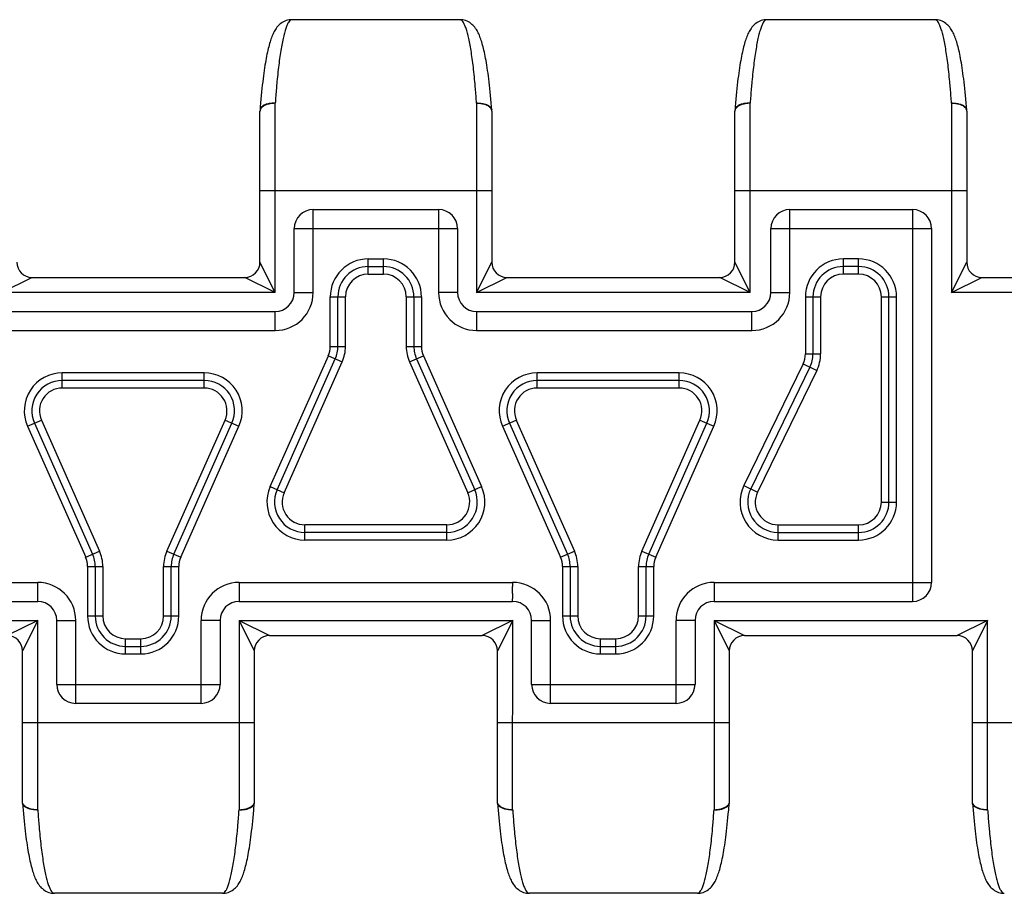
# Model space of a CAD drawing. Units: millimetres. Extents: x 0 to 297, y 0 to 210.
# Drawn here: x 88 to 114, y 48 to 71 of the extents above; entities that cross this region are included whole.
import ezdxf

# ---------------------------------------------------------------- set-up
doc = ezdxf.new("R2010")
doc.units = ezdxf.units.MM
doc.header["$LTSCALE"] = 16.335
doc.layers.get('0').update_dxf_attribs({"linetype": 'CONTINUOUS'})
doc.layers.add('RUNDUNGEN', color=7, linetype='CONTINUOUS')

msp = doc.modelspace()

# ---------------------------------------------------------------- linework, layer by layer
at = {"color": 7, "linetype": 'CONTINUOUS'}
for p, q in [((99.433, 70.948), (95.011, 70.948)), ((111.933, 70.948), (107.511, 70.948)), ((88.171, 64.165), (93.772, 64.165)), ((100.671, 64.165), (106.272, 64.165)), ((113.171, 64.165), (118.772, 64.165)), ((94.422, 54.732), (100.022, 54.732)), ((106.922, 54.732), (112.522, 54.732)), ((93.183, 47.948), (88.761, 47.948)), ((105.683, 47.948), (101.261, 47.948))]:
    msp.add_line(p, q, dxfattribs=at)
at = {"color": 9, "linetype": 'CONTINUOUS'}
for centre, start, end in [((117.156, 67.234), 175.1715, 176.1666), ((77.289, 67.234), 3.8334, 4.8285), ((129.656, 67.234), 175.1715, 176.1666), ((89.789, 67.234), 3.8334, 4.8285), ((110.906, 51.663), 183.8334, 184.8285), ((71.039, 51.663), 355.1715, 356.1666), ((123.406, 51.663), 183.8334, 184.8285), ((83.539, 51.663), 355.1715, 356.1666), ((135.906, 51.663), 183.8334, 184.8285)]:
    msp.add_arc(centre, 22.634, start, end, dxfattribs=at)
for points, knots in [([(95.011, 70.948), (95.007, 70.948), (94.986, 70.946), (94.95, 70.921), (94.913, 70.867), (94.875, 70.789), (94.838, 70.686), (94.802, 70.557), (94.767, 70.404), (94.733, 70.227), (94.701, 70.028), (94.671, 69.808), (94.643, 69.568), (94.62, 69.342), (94.607, 69.197), (94.602, 69.139)], [0, 0, 0, 0, 0.007685, 0.031946, 0.065635, 0.111085, 0.169024, 0.239567, 0.322531, 0.417553, 0.524144, 0.64172, 0.769614, 0.907084, 1, 1, 1, 1]), ([(99.843, 69.139), (99.838, 69.197), (99.825, 69.342), (99.802, 69.568), (99.774, 69.808), (99.744, 70.028), (99.712, 70.227), (99.678, 70.404), (99.643, 70.557), (99.607, 70.686), (99.57, 70.789), (99.532, 70.867), (99.494, 70.921), (99.459, 70.946), (99.438, 70.948), (99.433, 70.948)], [0, 0, 0, 0, 0.092913, 0.230382, 0.358275, 0.475851, 0.582443, 0.677465, 0.760429, 0.830972, 0.888912, 0.934362, 0.968052, 0.992313, 1, 1, 1, 1]), ([(107.511, 70.948), (107.507, 70.948), (107.486, 70.946), (107.45, 70.921), (107.413, 70.867), (107.375, 70.789), (107.338, 70.686), (107.302, 70.557), (107.267, 70.404), (107.233, 70.227), (107.201, 70.028), (107.171, 69.808), (107.143, 69.568), (107.12, 69.342), (107.107, 69.197), (107.102, 69.139)], [0, 0, 0, 0, 0.007685, 0.031946, 0.065635, 0.111085, 0.169024, 0.239567, 0.322531, 0.417553, 0.524144, 0.64172, 0.769614, 0.907084, 1, 1, 1, 1]), ([(112.343, 69.139), (112.338, 69.197), (112.325, 69.342), (112.302, 69.568), (112.274, 69.808), (112.244, 70.028), (112.212, 70.227), (112.178, 70.404), (112.143, 70.557), (112.107, 70.686), (112.07, 70.789), (112.032, 70.867), (111.994, 70.921), (111.959, 70.946), (111.938, 70.948), (111.933, 70.948)], [0, 0, 0, 0, 0.092913, 0.230382, 0.358275, 0.475851, 0.582443, 0.677465, 0.760429, 0.830972, 0.888912, 0.934362, 0.968052, 0.992313, 1, 1, 1, 1]), ([(88.352, 49.758), (88.357, 49.699), (88.37, 49.555), (88.393, 49.329), (88.421, 49.089), (88.451, 48.869), (88.483, 48.67), (88.517, 48.493), (88.552, 48.34), (88.588, 48.211), (88.625, 48.108), (88.663, 48.029), (88.7, 47.976), (88.736, 47.951), (88.757, 47.949), (88.761, 47.949)], [0, 0, 0, 0, 0.092916, 0.230386, 0.358279, 0.475855, 0.582447, 0.677469, 0.760432, 0.830975, 0.888915, 0.934364, 0.968054, 0.992315, 1, 1, 1, 1]), ([(93.183, 47.949), (93.188, 47.949), (93.209, 47.951), (93.244, 47.976), (93.282, 48.029), (93.32, 48.108), (93.357, 48.211), (93.393, 48.34), (93.428, 48.493), (93.462, 48.67), (93.494, 48.869), (93.524, 49.089), (93.552, 49.329), (93.575, 49.555), (93.588, 49.699), (93.593, 49.758)], [0, 0, 0, 0, 0.007687, 0.031948, 0.065638, 0.111088, 0.169028, 0.239571, 0.322534, 0.417556, 0.524149, 0.641725, 0.769618, 0.907087, 1, 1, 1, 1]), ([(100.852, 49.758), (100.857, 49.699), (100.87, 49.555), (100.893, 49.329), (100.921, 49.089), (100.951, 48.869), (100.983, 48.67), (101.017, 48.493), (101.052, 48.34), (101.088, 48.211), (101.125, 48.108), (101.163, 48.029), (101.2, 47.976), (101.236, 47.951), (101.257, 47.949), (101.261, 47.949)], [0, 0, 0, 0, 0.092916, 0.230386, 0.358279, 0.475855, 0.582447, 0.677469, 0.760432, 0.830975, 0.888915, 0.934364, 0.968054, 0.992315, 1, 1, 1, 1]), ([(105.683, 47.949), (105.688, 47.949), (105.709, 47.951), (105.744, 47.976), (105.782, 48.029), (105.82, 48.108), (105.857, 48.211), (105.893, 48.34), (105.928, 48.493), (105.962, 48.67), (105.994, 48.869), (106.024, 49.089), (106.052, 49.329), (106.075, 49.555), (106.088, 49.699), (106.093, 49.758)], [0, 0, 0, 0, 0.007687, 0.031948, 0.065638, 0.111088, 0.169028, 0.239571, 0.322534, 0.417556, 0.524149, 0.641725, 0.769618, 0.907087, 1, 1, 1, 1]), ([(113.352, 49.758), (113.357, 49.699), (113.37, 49.555), (113.393, 49.329), (113.421, 49.089), (113.451, 48.869), (113.483, 48.67), (113.517, 48.493), (113.552, 48.34), (113.588, 48.211), (113.625, 48.108), (113.663, 48.029), (113.7, 47.976), (113.736, 47.951), (113.757, 47.949), (113.761, 47.949)], [0, 0, 0, 0, 0.092916, 0.230386, 0.358279, 0.475855, 0.582447, 0.677469, 0.760432, 0.830975, 0.888915, 0.934364, 0.968054, 0.992315, 1, 1, 1, 1])]:
    msp.add_open_spline(points, degree=3, knots=knots, dxfattribs=at)
at = {"layer": 'RUNDUNGEN', "color": 9, "linetype": 'CONTINUOUS'}
for p, q in [((94.572, 63.765), (94.572, 68.747)), ((99.872, 68.747), (99.872, 63.765)), ((107.072, 63.765), (107.072, 68.747)), ((112.372, 68.747), (112.372, 63.765)), ((94.172, 66.448), (100.272, 66.448)), ((106.672, 66.448), (112.772, 66.448)), ((95.572, 63.766), (95.572, 65.95)), ((98.872, 65.95), (98.872, 63.766)), ((108.117, 63.766), (108.117, 65.95)), ((111.347, 65.95), (111.347, 55.633)), ((95.072, 65.45), (99.372, 65.45)), ((107.617, 65.45), (111.847, 65.45)), ((94.572, 63.765), (94.172, 64.565)), ((97.022, 64.25), (97.022, 64.65)), ((97.022, 64.65), (97.422, 64.65)), ((97.422, 64.25), (97.422, 64.65)), ((99.872, 63.765), (100.272, 64.564)), ((107.072, 63.765), (106.672, 64.565)), ((109.526, 64.25), (109.526, 64.65)), ((109.926, 64.65), (109.526, 64.65)), ((109.926, 64.25), (109.926, 64.65)), ((112.372, 63.765), (112.772, 64.564)), ((87.372, 63.765), (88.171, 64.165)), ((94.573, 63.765), (93.772, 64.165)), ((97.022, 64.25), (97.422, 64.25)), ((99.872, 63.765), (100.671, 64.165)), ((107.073, 63.765), (106.272, 64.165)), ((109.926, 64.25), (109.526, 64.25)), ((112.372, 63.765), (113.171, 64.165)), ((94.572, 63.765), (87.372, 63.765)), ((95.072, 63.766), (95.572, 63.766)), ((99.372, 63.766), (98.872, 63.766)), ((107.072, 63.765), (99.872, 63.765)), ((107.617, 63.766), (108.117, 63.766)), ((119.572, 63.765), (112.372, 63.765)), ((96.022, 62.345), (96.022, 63.65)), ((96.022, 63.65), (96.422, 63.65)), ((96.422, 62.345), (96.422, 63.65)), ((98.022, 63.65), (98.022, 62.345)), ((98.022, 63.65), (98.422, 63.65)), ((98.422, 63.65), (98.422, 62.345)), ((108.526, 63.65), (108.526, 62.147)), ((108.526, 63.65), (108.926, 63.65)), ((108.926, 63.65), (108.926, 62.147)), ((110.526, 58.25), (110.526, 63.65)), ((110.526, 63.65), (110.926, 63.65)), ((110.926, 58.25), (110.926, 63.65)), ((94.572, 62.766), (94.572, 63.266)), ((107.117, 62.766), (107.117, 63.266)), ((87.372, 62.766), (94.572, 62.766)), ((99.872, 62.766), (107.117, 62.766)), ((96.022, 62.345), (96.422, 62.345)), ((98.022, 62.345), (98.422, 62.345)), ((94.44, 58.656), (95.971, 62.102)), ((94.805, 58.493), (96.336, 61.94)), ((95.971, 62.102), (96.336, 61.94)), ((98.109, 61.94), (98.474, 62.102)), ((98.109, 61.94), (99.64, 58.493)), ((98.474, 62.102), (100.005, 58.656)), ((108.526, 62.147), (108.926, 62.147)), ((108.465, 61.884), (106.907, 58.688)), ((108.824, 61.709), (107.266, 58.513)), ((108.465, 61.884), (108.824, 61.709)), ((88.967, 61.25), (88.967, 61.65)), ((92.704, 61.65), (88.967, 61.65)), ((92.704, 61.25), (92.704, 61.65)), ((101.467, 61.25), (101.467, 61.65)), ((105.204, 61.65), (101.467, 61.65)), ((105.204, 61.25), (105.204, 61.65)), ((92.704, 61.25), (88.967, 61.25)), ((105.204, 61.25), (101.467, 61.25)), ((88.053, 60.244), (88.418, 60.406)), ((88.418, 60.406), (89.949, 56.96)), ((91.721, 56.96), (93.252, 60.406)), ((93.252, 60.406), (93.618, 60.244)), ((100.553, 60.244), (100.918, 60.406)), ((100.918, 60.406), (102.449, 56.96)), ((104.221, 56.96), (105.752, 60.406)), ((105.752, 60.406), (106.118, 60.244)), ((88.053, 60.244), (89.584, 56.797)), ((92.087, 56.797), (93.618, 60.244)), ((100.553, 60.244), (102.084, 56.797)), ((104.587, 56.797), (106.118, 60.244)), ((94.44, 58.656), (94.805, 58.493)), ((99.64, 58.493), (100.005, 58.656)), ((106.907, 58.688), (107.266, 58.513)), ((110.526, 58.25), (110.926, 58.25)), ((95.354, 57.25), (95.354, 57.65)), ((99.091, 57.65), (95.354, 57.65)), ((99.091, 57.25), (99.091, 57.65)), ((107.806, 57.25), (107.806, 57.65)), ((107.806, 57.65), (109.926, 57.65)), ((109.926, 57.25), (109.926, 57.65)), ((99.091, 57.25), (95.354, 57.25)), ((107.806, 57.25), (109.926, 57.25)), ((89.584, 56.797), (89.949, 56.96)), ((91.721, 56.96), (92.087, 56.797)), ((102.084, 56.797), (102.449, 56.96)), ((104.221, 56.96), (104.587, 56.797)), ((89.635, 56.554), (89.635, 55.25)), ((89.635, 56.554), (90.035, 56.554)), ((90.035, 56.554), (90.035, 55.25)), ((91.635, 55.25), (91.635, 56.554)), ((91.635, 56.554), (92.035, 56.554)), ((92.035, 55.25), (92.035, 56.554)), ((102.135, 56.554), (102.135, 55.25)), ((102.135, 56.554), (102.535, 56.554)), ((102.535, 56.554), (102.535, 55.25)), ((104.135, 55.25), (104.135, 56.554)), ((104.135, 56.554), (104.535, 56.554)), ((104.535, 55.25), (104.535, 56.554)), ((81.122, 56.133), (88.322, 56.133)), ((93.622, 56.133), (93.622, 55.633)), ((93.622, 56.133), (100.822, 56.133)), ((106.122, 56.133), (106.122, 55.633)), ((106.122, 56.133), (111.847, 56.133)), ((89.635, 55.25), (90.035, 55.25)), ((91.635, 55.25), (92.035, 55.25)), ((102.135, 55.25), (102.535, 55.25)), ((104.135, 55.25), (104.535, 55.25)), ((81.122, 55.132), (88.323, 55.132)), ((88.322, 55.132), (87.522, 54.732)), ((88.323, 55.132), (87.922, 54.332)), ((88.322, 50.15), (88.323, 55.132)), ((88.822, 55.133), (89.322, 55.133)), ((89.322, 52.95), (89.322, 55.133)), ((92.622, 52.95), (92.622, 55.133)), ((93.122, 55.133), (92.622, 55.133)), ((93.622, 55.132), (93.622, 50.15)), ((93.622, 55.132), (100.823, 55.132)), ((93.622, 55.132), (94.422, 54.732)), ((93.622, 55.132), (94.022, 54.332)), ((100.822, 55.132), (100.022, 54.732)), ((100.823, 55.132), (100.422, 54.332)), ((100.822, 50.15), (100.823, 55.132)), ((101.322, 55.133), (101.822, 55.133)), ((101.822, 52.95), (101.822, 55.133)), ((105.122, 52.95), (105.122, 55.133)), ((105.622, 55.133), (105.122, 55.133)), ((106.122, 55.132), (106.122, 50.15)), ((106.122, 55.132), (113.323, 55.132)), ((106.122, 55.132), (106.922, 54.732)), ((106.122, 55.132), (106.522, 54.332)), ((113.322, 55.132), (112.522, 54.732)), ((113.323, 55.132), (112.922, 54.332)), ((113.322, 50.15), (113.323, 55.132)), ((90.635, 54.25), (90.635, 54.65)), ((90.635, 54.65), (91.035, 54.65)), ((91.035, 54.25), (91.035, 54.65)), ((103.135, 54.25), (103.135, 54.65)), ((103.135, 54.65), (103.535, 54.65)), ((103.535, 54.25), (103.535, 54.65)), ((90.635, 54.25), (91.035, 54.25)), ((103.135, 54.25), (103.535, 54.25)), ((88.822, 53.45), (93.122, 53.45)), ((101.322, 53.45), (105.622, 53.45)), ((87.922, 52.448), (94.022, 52.448)), ((100.422, 52.448), (106.522, 52.448)), ((112.922, 52.448), (119.022, 52.448))]:
    msp.add_line(p, q, dxfattribs=at)
at = {"layer": 'RUNDUNGEN', "color": 7, "linetype": 'CONTINUOUS'}
for p, q in [((94.172, 64.565), (94.172, 68.543)), ((100.272, 68.543), (100.272, 64.564)), ((106.672, 64.565), (106.672, 68.543)), ((112.772, 68.543), (112.772, 64.564)), ((95.572, 65.95), (98.872, 65.95)), ((108.117, 65.95), (111.347, 65.95)), ((95.072, 63.766), (95.072, 65.45)), ((99.372, 65.45), (99.372, 63.766)), ((107.617, 63.766), (107.617, 65.45)), ((111.847, 65.45), (111.847, 56.133)), ((97.022, 64.45), (97.422, 64.45)), ((109.926, 64.45), (109.526, 64.45)), ((96.222, 62.345), (96.222, 63.65)), ((98.222, 63.65), (98.222, 62.345)), ((108.726, 63.65), (108.726, 62.147)), ((110.726, 58.25), (110.726, 63.65)), ((87.372, 63.266), (94.572, 63.266)), ((99.872, 63.266), (107.117, 63.266)), ((94.623, 58.574), (96.154, 62.021)), ((98.291, 62.021), (99.822, 58.574)), ((108.645, 61.796), (107.086, 58.6)), ((92.704, 61.45), (88.967, 61.45)), ((105.204, 61.45), (101.467, 61.45)), ((88.235, 60.325), (89.766, 56.878)), ((91.904, 56.878), (93.435, 60.325)), ((100.735, 60.325), (102.266, 56.878)), ((104.404, 56.878), (105.935, 60.325)), ((99.091, 57.45), (95.354, 57.45)), ((107.806, 57.45), (109.926, 57.45)), ((89.835, 56.554), (89.835, 55.25)), ((91.835, 55.25), (91.835, 56.554)), ((102.335, 56.554), (102.335, 55.25)), ((104.335, 55.25), (104.335, 56.554)), ((81.122, 55.633), (88.322, 55.633)), ((93.622, 55.633), (100.822, 55.633)), ((106.122, 55.633), (111.347, 55.633)), ((88.822, 53.45), (88.822, 55.133)), ((93.122, 55.133), (93.122, 53.45)), ((101.322, 53.45), (101.322, 55.133)), ((105.622, 55.133), (105.622, 53.45)), ((90.635, 54.45), (91.035, 54.45)), ((103.135, 54.45), (103.535, 54.45)), ((87.922, 50.313), (87.922, 54.332)), ((94.022, 54.332), (94.022, 50.313)), ((100.422, 50.313), (100.422, 54.332)), ((106.522, 54.332), (106.522, 50.313)), ((112.922, 50.313), (112.922, 54.332)), ((92.622, 52.95), (89.322, 52.95)), ((105.122, 52.95), (101.822, 52.95)), ((87.924, 50.313), (87.938, 50.138)), ((87.924, 50.313), (87.931, 50.313)), ((94.014, 50.313), (94.021, 50.313)), ((100.424, 50.313), (100.438, 50.138)), ((100.424, 50.313), (100.431, 50.313)), ((106.514, 50.313), (106.521, 50.313)), ((112.924, 50.313), (112.938, 50.138)), ((112.924, 50.313), (112.931, 50.313))]:
    msp.add_line(p, q, dxfattribs=at)
for points in [[(95.011, 70.948), (94.977, 70.947), (94.938, 70.943), (94.899, 70.935), (94.861, 70.923), (94.824, 70.909), (94.788, 70.892), (94.755, 70.872), (94.723, 70.85), (94.694, 70.827), (94.667, 70.801), (94.642, 70.775), (94.619, 70.748), (94.599, 70.72), (94.579, 70.692), (94.562, 70.663), (94.545, 70.634), (94.529, 70.604), (94.515, 70.573), (94.5, 70.541), (94.487, 70.508), (94.474, 70.474), (94.461, 70.438), (94.449, 70.401), (94.436, 70.363), (94.424, 70.322), (94.413, 70.28), (94.401, 70.237), (94.39, 70.191), (94.378, 70.143), (94.367, 70.093), (94.356, 70.042), (94.345, 69.988), (94.335, 69.931), (94.324, 69.873), (94.313, 69.811), (94.303, 69.748), (94.293, 69.681), (94.282, 69.612), (94.272, 69.541), (94.262, 69.466), (94.252, 69.389), (94.243, 69.308), (94.233, 69.225), (94.224, 69.139), (94.215, 69.049), (94.206, 68.956), (94.197, 68.86), (94.188, 68.761), (94.18, 68.658), (94.174, 68.572)], [(100.271, 68.572), (100.265, 68.656), (100.257, 68.759), (100.248, 68.858), (100.239, 68.955), (100.23, 69.047), (100.221, 69.137), (100.212, 69.224), (100.202, 69.307), (100.193, 69.388), (100.183, 69.465), (100.173, 69.54), (100.163, 69.611), (100.152, 69.68), (100.142, 69.747), (100.132, 69.811), (100.121, 69.872), (100.11, 69.93), (100.1, 69.987), (100.089, 70.041), (100.078, 70.093), (100.067, 70.143), (100.055, 70.19), (100.044, 70.236), (100.032, 70.28), (100.021, 70.322), (100.009, 70.362), (99.997, 70.401), (99.984, 70.438), (99.971, 70.473), (99.958, 70.508), (99.945, 70.541), (99.931, 70.573), (99.916, 70.603), (99.9, 70.634), (99.884, 70.663), (99.866, 70.692), (99.847, 70.72), (99.826, 70.748), (99.803, 70.775), (99.778, 70.801), (99.751, 70.826), (99.722, 70.85), (99.691, 70.872), (99.657, 70.892), (99.622, 70.909), (99.585, 70.923), (99.546, 70.935), (99.507, 70.943), (99.468, 70.947), (99.433, 70.948)], [(107.511, 70.948), (107.477, 70.947), (107.438, 70.943), (107.399, 70.935), (107.361, 70.923), (107.324, 70.909), (107.288, 70.892), (107.255, 70.872), (107.223, 70.85), (107.194, 70.827), (107.167, 70.801), (107.142, 70.775), (107.119, 70.748), (107.099, 70.72), (107.079, 70.692), (107.062, 70.663), (107.045, 70.634), (107.029, 70.604), (107.015, 70.573), (107, 70.541), (106.987, 70.508), (106.974, 70.474), (106.961, 70.438), (106.949, 70.401), (106.936, 70.363), (106.924, 70.322), (106.913, 70.28), (106.901, 70.237), (106.89, 70.191), (106.878, 70.143), (106.867, 70.093), (106.856, 70.042), (106.845, 69.988), (106.835, 69.931), (106.824, 69.873), (106.813, 69.811), (106.803, 69.748), (106.793, 69.681), (106.782, 69.612), (106.772, 69.541), (106.762, 69.466), (106.752, 69.389), (106.743, 69.308), (106.733, 69.225), (106.724, 69.139), (106.715, 69.049), (106.706, 68.956), (106.697, 68.86), (106.688, 68.761), (106.68, 68.658), (106.674, 68.572)], [(112.771, 68.572), (112.765, 68.656), (112.757, 68.759), (112.748, 68.858), (112.739, 68.955), (112.73, 69.047), (112.721, 69.137), (112.712, 69.224), (112.702, 69.307), (112.693, 69.388), (112.683, 69.465), (112.673, 69.54), (112.663, 69.611), (112.652, 69.68), (112.642, 69.747), (112.632, 69.811), (112.621, 69.872), (112.61, 69.93), (112.6, 69.987), (112.589, 70.041), (112.578, 70.093), (112.567, 70.143), (112.555, 70.19), (112.544, 70.236), (112.532, 70.28), (112.521, 70.322), (112.509, 70.362), (112.497, 70.401), (112.484, 70.438), (112.471, 70.473), (112.458, 70.508), (112.445, 70.541), (112.431, 70.573), (112.416, 70.603), (112.4, 70.634), (112.384, 70.663), (112.366, 70.692), (112.347, 70.72), (112.326, 70.748), (112.303, 70.775), (112.278, 70.801), (112.251, 70.826), (112.222, 70.85), (112.191, 70.872), (112.157, 70.892), (112.122, 70.909), (112.085, 70.923), (112.046, 70.935), (112.007, 70.943), (111.968, 70.947), (111.933, 70.948)], [(93.183, 47.948), (93.218, 47.95), (93.257, 47.954), (93.296, 47.962), (93.334, 47.974), (93.371, 47.988), (93.407, 48.005), (93.44, 48.025), (93.472, 48.047), (93.501, 48.071), (93.528, 48.096), (93.553, 48.122), (93.576, 48.149), (93.596, 48.177), (93.616, 48.205), (93.633, 48.234), (93.65, 48.263), (93.666, 48.293), (93.68, 48.324), (93.695, 48.356), (93.708, 48.389), (93.721, 48.423), (93.734, 48.459), (93.746, 48.496), (93.759, 48.534), (93.771, 48.575), (93.782, 48.617), (93.794, 48.661), (93.805, 48.706), (93.817, 48.754), (93.828, 48.804), (93.839, 48.855), (93.85, 48.909), (93.86, 48.966), (93.871, 49.024), (93.882, 49.086), (93.892, 49.149), (93.902, 49.216), (93.913, 49.285), (93.923, 49.356), (93.933, 49.431), (93.942, 49.508), (93.952, 49.589), (93.962, 49.672), (93.971, 49.759), (93.98, 49.848), (93.989, 49.941), (93.998, 50.037), (94.007, 50.136), (94.02, 50.313)], [(105.683, 47.948), (105.718, 47.95), (105.757, 47.954), (105.796, 47.962), (105.834, 47.974), (105.871, 47.988), (105.907, 48.005), (105.94, 48.025), (105.972, 48.047), (106.001, 48.071), (106.028, 48.096), (106.053, 48.122), (106.076, 48.149), (106.096, 48.177), (106.116, 48.205), (106.133, 48.234), (106.15, 48.263), (106.166, 48.293), (106.18, 48.324), (106.195, 48.356), (106.208, 48.389), (106.221, 48.423), (106.234, 48.459), (106.246, 48.496), (106.259, 48.534), (106.271, 48.575), (106.282, 48.617), (106.294, 48.661), (106.305, 48.706), (106.317, 48.754), (106.328, 48.804), (106.339, 48.855), (106.35, 48.909), (106.36, 48.966), (106.371, 49.024), (106.382, 49.086), (106.392, 49.149), (106.402, 49.216), (106.413, 49.285), (106.423, 49.356), (106.433, 49.431), (106.442, 49.508), (106.452, 49.589), (106.462, 49.672), (106.471, 49.759), (106.48, 49.848), (106.489, 49.941), (106.498, 50.037), (106.507, 50.136), (106.52, 50.313)], [(87.938, 50.138), (87.947, 50.039), (87.956, 49.942), (87.965, 49.849), (87.974, 49.76), (87.983, 49.673), (87.993, 49.59), (88.002, 49.509), (88.012, 49.432), (88.022, 49.357), (88.032, 49.285), (88.042, 49.216), (88.053, 49.15), (88.063, 49.086), (88.074, 49.025), (88.085, 48.966), (88.095, 48.91), (88.106, 48.856), (88.117, 48.804), (88.128, 48.754), (88.14, 48.707), (88.151, 48.661), (88.163, 48.617), (88.174, 48.575), (88.186, 48.535), (88.198, 48.496), (88.211, 48.459), (88.224, 48.423), (88.237, 48.389), (88.25, 48.356), (88.264, 48.324), (88.279, 48.293), (88.295, 48.263), (88.311, 48.234), (88.329, 48.205), (88.348, 48.177), (88.369, 48.149), (88.392, 48.122), (88.417, 48.096), (88.444, 48.071), (88.473, 48.047), (88.505, 48.025), (88.538, 48.005), (88.573, 47.988), (88.611, 47.974), (88.649, 47.962), (88.688, 47.954), (88.727, 47.95), (88.761, 47.948)], [(100.438, 50.138), (100.447, 50.039), (100.456, 49.942), (100.465, 49.849), (100.474, 49.76), (100.483, 49.673), (100.493, 49.59), (100.502, 49.509), (100.512, 49.432), (100.522, 49.357), (100.532, 49.285), (100.542, 49.216), (100.553, 49.15), (100.563, 49.086), (100.574, 49.025), (100.585, 48.966), (100.595, 48.91), (100.606, 48.856), (100.617, 48.804), (100.628, 48.754), (100.64, 48.707), (100.651, 48.661), (100.663, 48.617), (100.674, 48.575), (100.686, 48.535), (100.698, 48.496), (100.711, 48.459), (100.724, 48.423), (100.737, 48.389), (100.75, 48.356), (100.764, 48.324), (100.779, 48.293), (100.795, 48.263), (100.811, 48.234), (100.829, 48.205), (100.848, 48.177), (100.869, 48.149), (100.892, 48.122), (100.917, 48.096), (100.944, 48.071), (100.973, 48.047), (101.005, 48.025), (101.038, 48.005), (101.073, 47.988), (101.111, 47.974), (101.149, 47.962), (101.188, 47.954), (101.227, 47.95), (101.261, 47.948)], [(112.938, 50.138), (112.947, 50.039), (112.956, 49.942), (112.965, 49.849), (112.974, 49.76), (112.983, 49.673), (112.993, 49.59), (113.002, 49.509), (113.012, 49.432), (113.022, 49.357), (113.032, 49.285), (113.042, 49.216), (113.053, 49.15), (113.063, 49.086), (113.074, 49.025), (113.085, 48.966), (113.095, 48.91), (113.106, 48.856), (113.117, 48.804), (113.128, 48.754), (113.14, 48.707), (113.151, 48.661), (113.163, 48.617), (113.174, 48.575), (113.186, 48.535), (113.198, 48.496), (113.211, 48.459), (113.224, 48.423), (113.237, 48.389), (113.25, 48.356), (113.264, 48.324), (113.279, 48.293), (113.295, 48.263), (113.311, 48.234), (113.329, 48.205), (113.348, 48.177), (113.369, 48.149), (113.392, 48.122), (113.417, 48.096), (113.444, 48.071), (113.473, 48.047), (113.505, 48.025), (113.538, 48.005), (113.573, 47.988), (113.611, 47.974), (113.649, 47.962), (113.688, 47.954), (113.727, 47.95), (113.761, 47.948)]]:
    msp.add_lwpolyline(points, dxfattribs=at)
for centre, radius, start, end in [((94.572, 68.543), 0.4, 175.7677, 180), ((99.872, 68.543), 0.4, 0, 4.2323), ((107.072, 68.543), 0.4, 175.7677, 180), ((112.372, 68.543), 0.4, 0, 4.2323), ((95.572, 65.45), 0.5, 90, 180), ((98.872, 65.45), 0.5, 0, 90), ((108.117, 65.45), 0.5, 90, 180), ((111.347, 65.45), 0.5, 0, 90), ((88.171, 64.564), 0.399, 180, 270), ((93.772, 64.565), 0.4, 270, 360), ((100.671, 64.564), 0.399, 180, 270), ((106.272, 64.565), 0.4, 270, 360), ((113.171, 64.564), 0.399, 180, 270), ((97.022, 63.65), 0.8, 90, 180), ((97.422, 63.65), 0.8, 0, 90), ((109.526, 63.65), 0.8, 90, 180), ((109.926, 63.65), 0.8, 0, 90), ((94.572, 63.766), 0.5, 270, 360), ((99.872, 63.766), 0.5, 180, 270), ((107.117, 63.766), 0.5, 270, 360), ((95.422, 62.345), 0.8, 336.0477, 360), ((99.022, 62.345), 0.8, 180, 203.9523), ((107.926, 62.147), 0.8, 334.0108, 360), ((88.967, 60.65), 0.8, 90, 203.9523), ((92.704, 60.65), 0.8, 336.0477, 90), ((101.467, 60.65), 0.8, 90, 203.9523), ((105.204, 60.65), 0.8, 336.0477, 90), ((95.354, 58.25), 0.8, 156.0477, 270), ((99.091, 58.25), 0.8, 270, 23.9523), ((107.806, 58.25), 0.8, 154.0108, 270), ((109.926, 58.25), 0.8, 270, 360), ((89.035, 56.554), 0.8, 0, 23.9523), ((92.635, 56.554), 0.8, 156.0477, 180), ((101.535, 56.554), 0.8, 0, 23.9523), ((105.135, 56.554), 0.8, 156.0477, 180), ((111.347, 56.133), 0.5, 270, 360), ((88.322, 55.133), 0.5, 0, 90), ((93.622, 55.133), 0.5, 90, 180), ((100.822, 55.133), 0.5, 0, 90), ((106.122, 55.133), 0.5, 90, 180), ((90.635, 55.25), 0.8, 180, 270), ((91.035, 55.25), 0.8, 270, 360), ((103.135, 55.25), 0.8, 180, 270), ((103.535, 55.25), 0.8, 270, 360), ((87.522, 54.332), 0.4, 0, 90), ((94.422, 54.332), 0.4, 90, 180), ((100.022, 54.332), 0.4, 0, 90), ((106.922, 54.332), 0.4, 90, 180), ((112.522, 54.332), 0.4, 0, 90), ((89.322, 53.45), 0.5, 180, 270), ((92.622, 53.45), 0.5, 270, 360), ((101.822, 53.45), 0.5, 180, 270), ((105.122, 53.45), 0.5, 270, 360)]:
    msp.add_arc(centre, radius, start, end, dxfattribs=at)
at = {"layer": 'RUNDUNGEN', "color": 9, "linetype": 'CONTINUOUS'}
for centre, radius, start, end in [((94.278, 68.543), 0.105, 171.9983, 179.9549), ((100.141, 68.534), 0.133, 23.1224, 29.929), ((106.778, 68.543), 0.105, 171.9983, 179.9549), ((112.641, 68.534), 0.133, 23.1224, 29.929), ((97.022, 63.65), 1, 90, 180), ((97.422, 63.65), 1, 0, 90), ((109.526, 63.65), 1, 90, 180), ((109.926, 63.65), 1, 0, 90), ((97.022, 63.65), 0.6, 90, 180), ((97.422, 63.65), 0.6, 0, 90), ((109.526, 63.65), 0.6, 90, 180), ((109.926, 63.65), 0.6, 0, 90), ((94.572, 63.766), 1, 270, 360), ((99.872, 63.766), 1, 180, 270), ((107.117, 63.766), 1, 270, 360), ((95.422, 62.345), 0.6, 336.0477, 360), ((95.422, 62.345), 1, 336.0477, 360), ((99.022, 62.345), 1, 180, 203.9523), ((99.022, 62.345), 0.6, 180, 203.9523), ((107.926, 62.147), 0.6, 334.0108, 360), ((107.926, 62.147), 1, 334.0108, 360), ((88.967, 60.65), 1, 90, 203.9523), ((92.704, 60.65), 1, 336.0477, 90), ((101.467, 60.65), 1, 90, 203.9523), ((105.204, 60.65), 1, 336.0477, 90), ((88.967, 60.65), 0.6, 90, 203.9523), ((92.704, 60.65), 0.6, 336.0477, 90), ((101.467, 60.65), 0.6, 90, 203.9523), ((105.204, 60.65), 0.6, 336.0477, 90), ((95.354, 58.25), 1, 156.0477, 270), ((99.091, 58.25), 1, 270, 23.9523), ((107.806, 58.25), 1, 154.0108, 270), ((95.354, 58.25), 0.6, 156.0477, 270), ((99.091, 58.25), 0.6, 270, 23.9523), ((107.806, 58.25), 0.6, 154.0108, 270), ((109.926, 58.25), 1, 270, 360), ((109.926, 58.25), 0.6, 270, 360), ((89.035, 56.554), 0.6, 0, 23.9523), ((89.035, 56.554), 1, 0, 23.9523), ((92.635, 56.554), 1, 156.0477, 180), ((92.635, 56.554), 0.6, 156.0477, 180), ((101.535, 56.554), 0.6, 0, 23.9523), ((101.535, 56.554), 1, 0, 23.9523), ((105.135, 56.554), 1, 156.0477, 180), ((105.135, 56.554), 0.6, 156.0477, 180), ((88.322, 55.133), 1, 0, 90), ((93.622, 55.133), 1, 90, 180), ((100.822, 55.133), 1, 0, 90), ((106.122, 55.133), 1, 90, 180), ((90.635, 55.25), 1, 180, 270), ((90.635, 55.25), 0.6, 180, 270), ((91.035, 55.25), 1, 270, 360), ((91.035, 55.25), 0.6, 270, 360), ((103.135, 55.25), 1, 180, 270), ((103.135, 55.25), 0.6, 180, 270), ((103.535, 55.25), 1, 270, 360), ((103.535, 55.25), 0.6, 270, 360), ((88.051, 50.362), 0.13, 202.1514, 208.7703), ((100.551, 50.362), 0.13, 202.1514, 208.7703), ((113.051, 50.362), 0.13, 202.1514, 208.7703)]:
    msp.add_arc(centre, radius, start, end, dxfattribs=at)
for points, knots in [([(94.572, 68.747), (94.554, 68.748), (94.517, 68.749), (94.463, 68.746), (94.411, 68.739), (94.362, 68.728), (94.316, 68.714), (94.276, 68.697), (94.242, 68.676), (94.214, 68.653), (94.192, 68.628), (94.178, 68.601), (94.174, 68.581), (94.174, 68.572)], [0, 0, 0, 0, 0.117994, 0.233835, 0.34591, 0.452747, 0.553086, 0.645967, 0.730836, 0.807688, 0.877242, 0.941122, 1, 1, 1, 1]), ([(94.572, 68.747), (94.553, 68.747), (94.516, 68.746), (94.46, 68.739), (94.407, 68.729), (94.357, 68.716), (94.311, 68.698), (94.271, 68.678), (94.236, 68.655), (94.209, 68.629), (94.194, 68.61), (94.189, 68.6)], [0, 0, 0, 0, 0.133597, 0.265191, 0.392853, 0.514808, 0.629518, 0.735784, 0.832876, 0.920698, 1, 1, 1, 1]), ([(99.872, 68.747), (99.891, 68.748), (99.928, 68.749), (99.982, 68.746), (100.034, 68.739), (100.083, 68.728), (100.128, 68.714), (100.169, 68.697), (100.203, 68.676), (100.231, 68.653), (100.253, 68.628), (100.267, 68.601), (100.271, 68.581), (100.271, 68.572)], [0, 0, 0, 0, 0.117994, 0.233835, 0.345911, 0.452748, 0.553087, 0.645968, 0.730837, 0.807688, 0.877243, 0.941122, 1, 1, 1, 1]), ([(100.256, 68.6), (100.251, 68.61), (100.236, 68.629), (100.209, 68.655), (100.174, 68.678), (100.134, 68.698), (100.088, 68.716), (100.038, 68.729), (99.985, 68.739), (99.929, 68.746), (99.891, 68.747), (99.872, 68.747)], [0, 0, 0, 0, 0.079303, 0.167126, 0.264219, 0.370486, 0.485195, 0.60715, 0.734812, 0.866404, 1, 1, 1, 1]), ([(107.072, 68.747), (107.054, 68.748), (107.017, 68.749), (106.963, 68.746), (106.911, 68.739), (106.862, 68.728), (106.816, 68.714), (106.776, 68.697), (106.742, 68.676), (106.714, 68.653), (106.692, 68.628), (106.678, 68.601), (106.674, 68.581), (106.674, 68.572)], [0, 0, 0, 0, 0.117994, 0.233835, 0.34591, 0.452747, 0.553086, 0.645967, 0.730836, 0.807688, 0.877242, 0.941122, 1, 1, 1, 1]), ([(107.072, 68.747), (107.053, 68.747), (107.016, 68.746), (106.96, 68.739), (106.907, 68.729), (106.857, 68.716), (106.811, 68.698), (106.771, 68.678), (106.736, 68.655), (106.709, 68.629), (106.694, 68.61), (106.689, 68.6)], [0, 0, 0, 0, 0.133597, 0.265191, 0.392853, 0.514808, 0.629518, 0.735784, 0.832876, 0.920698, 1, 1, 1, 1]), ([(112.372, 68.747), (112.391, 68.748), (112.428, 68.749), (112.482, 68.746), (112.534, 68.739), (112.583, 68.728), (112.628, 68.714), (112.669, 68.697), (112.703, 68.676), (112.731, 68.653), (112.753, 68.628), (112.767, 68.601), (112.771, 68.581), (112.771, 68.572)], [0, 0, 0, 0, 0.117994, 0.233835, 0.345911, 0.452748, 0.553087, 0.645968, 0.730837, 0.807688, 0.877243, 0.941122, 1, 1, 1, 1]), ([(112.756, 68.6), (112.751, 68.61), (112.736, 68.629), (112.709, 68.655), (112.674, 68.678), (112.634, 68.698), (112.588, 68.716), (112.538, 68.729), (112.485, 68.739), (112.429, 68.746), (112.391, 68.747), (112.372, 68.747)], [0, 0, 0, 0, 0.079303, 0.167126, 0.264219, 0.370486, 0.485195, 0.60715, 0.734812, 0.866404, 1, 1, 1, 1]), ([(94.189, 68.6), (94.183, 68.591), (94.177, 68.577), (94.174, 68.562), (94.173, 68.557)], [0, 0, 0, 0, 0.677296, 1, 1, 1, 1]), ([(100.272, 68.543), (100.272, 68.552), (100.27, 68.567), (100.265, 68.581), (100.263, 68.586)], [0, 0, 0, 0, 0.658631, 1, 1, 1, 1]), ([(106.689, 68.6), (106.683, 68.591), (106.677, 68.577), (106.674, 68.562), (106.673, 68.557)], [0, 0, 0, 0, 0.677296, 1, 1, 1, 1]), ([(112.772, 68.543), (112.772, 68.552), (112.77, 68.567), (112.765, 68.581), (112.763, 68.586)], [0, 0, 0, 0, 0.658631, 1, 1, 1, 1]), ([(99.872, 63.266), (99.872, 63.265), (99.872, 63.26), (99.872, 63.249), (99.872, 63.232), (99.872, 63.207), (99.872, 63.176), (99.872, 63.139), (99.873, 63.096), (99.873, 63.049), (99.873, 62.998), (99.873, 62.943), (99.875, 62.885), (99.869, 62.826), (99.871, 62.786), (99.872, 62.766)], [0, 0, 0, 0, 0.007289, 0.029062, 0.065007, 0.114581, 0.177034, 0.25144, 0.336724, 0.431667, 0.534936, 0.645055, 0.760401, 0.879418, 1, 1, 1, 1]), ([(88.322, 55.633), (88.322, 55.634), (88.322, 55.639), (88.322, 55.65), (88.322, 55.668), (88.322, 55.692), (88.322, 55.723), (88.323, 55.76), (88.322, 55.803), (88.322, 55.85), (88.322, 55.902), (88.322, 55.956), (88.319, 56.014), (88.327, 56.073), (88.322, 56.113), (88.322, 56.133)], [0, 0, 0, 0, 0.007289, 0.029063, 0.065008, 0.114583, 0.177036, 0.251441, 0.336725, 0.431669, 0.534939, 0.645056, 0.7604, 0.879418, 1, 1, 1, 1]), ([(100.822, 55.633), (100.822, 55.634), (100.822, 55.639), (100.822, 55.65), (100.822, 55.668), (100.822, 55.692), (100.822, 55.723), (100.823, 55.76), (100.822, 55.803), (100.822, 55.85), (100.822, 55.902), (100.822, 55.956), (100.819, 56.014), (100.827, 56.073), (100.822, 56.113), (100.822, 56.133)], [0, 0, 0, 0, 0.007289, 0.029063, 0.065008, 0.114583, 0.177036, 0.251441, 0.336725, 0.431669, 0.534939, 0.645057, 0.7604, 0.879418, 1, 1, 1, 1]), ([(88.322, 50.15), (88.305, 50.149), (88.269, 50.148), (88.217, 50.151), (88.167, 50.157), (88.119, 50.167), (88.075, 50.18), (88.036, 50.196), (88.001, 50.215), (87.972, 50.236), (87.949, 50.26), (87.933, 50.285), (87.927, 50.304), (87.925, 50.313)], [0, 0, 0, 0, 0.11613, 0.230293, 0.341022, 0.446966, 0.546953, 0.640058, 0.725685, 0.803682, 0.874481, 0.939252, 1, 1, 1, 1]), ([(87.937, 50.299), (87.94, 50.295), (87.948, 50.281), (87.967, 50.259), (87.996, 50.235), (88.031, 50.214), (88.071, 50.195), (88.115, 50.179), (88.164, 50.166), (88.215, 50.157), (88.268, 50.151), (88.304, 50.15), (88.322, 50.15)], [0, 0, 0, 0, 0.036378, 0.114585, 0.200878, 0.295648, 0.398637, 0.509102, 0.625933, 0.747756, 0.873006, 1, 1, 1, 1]), ([(93.622, 50.15), (93.641, 50.15), (93.677, 50.151), (93.73, 50.157), (93.781, 50.166), (93.83, 50.179), (93.874, 50.195), (93.914, 50.214), (93.949, 50.235), (93.978, 50.259), (94, 50.284), (94.01, 50.303), (94.014, 50.313)], [0, 0, 0, 0, 0.122701, 0.243717, 0.361422, 0.474305, 0.581037, 0.680547, 0.772116, 0.855495, 0.931061, 1, 1, 1, 1]), ([(93.622, 50.15), (93.64, 50.149), (93.676, 50.148), (93.728, 50.151), (93.778, 50.157), (93.826, 50.167), (93.87, 50.18), (93.909, 50.196), (93.944, 50.215), (93.973, 50.236), (93.996, 50.26), (94.012, 50.285), (94.018, 50.304), (94.02, 50.313)], [0, 0, 0, 0, 0.11613, 0.230292, 0.34102, 0.446963, 0.546951, 0.640056, 0.725683, 0.803681, 0.874481, 0.939252, 1, 1, 1, 1]), ([(100.822, 50.15), (100.805, 50.149), (100.769, 50.148), (100.717, 50.151), (100.667, 50.157), (100.619, 50.167), (100.575, 50.18), (100.536, 50.196), (100.501, 50.215), (100.472, 50.236), (100.449, 50.26), (100.433, 50.285), (100.427, 50.304), (100.425, 50.313)], [0, 0, 0, 0, 0.11613, 0.230293, 0.341022, 0.446966, 0.546953, 0.640058, 0.725685, 0.803682, 0.874481, 0.939252, 1, 1, 1, 1]), ([(100.437, 50.299), (100.44, 50.295), (100.448, 50.281), (100.467, 50.259), (100.496, 50.235), (100.531, 50.214), (100.571, 50.195), (100.615, 50.179), (100.664, 50.166), (100.715, 50.157), (100.768, 50.151), (100.804, 50.15), (100.822, 50.15)], [0, 0, 0, 0, 0.036378, 0.114585, 0.200878, 0.295648, 0.398637, 0.509102, 0.625933, 0.747756, 0.873006, 1, 1, 1, 1]), ([(106.122, 50.15), (106.141, 50.15), (106.177, 50.151), (106.23, 50.157), (106.281, 50.166), (106.33, 50.179), (106.374, 50.195), (106.414, 50.214), (106.449, 50.235), (106.478, 50.259), (106.5, 50.284), (106.51, 50.303), (106.514, 50.313)], [0, 0, 0, 0, 0.122701, 0.243717, 0.361422, 0.474305, 0.581037, 0.680547, 0.772116, 0.855495, 0.931061, 1, 1, 1, 1]), ([(106.122, 50.15), (106.14, 50.149), (106.176, 50.148), (106.228, 50.151), (106.278, 50.157), (106.326, 50.167), (106.37, 50.18), (106.409, 50.196), (106.444, 50.215), (106.473, 50.236), (106.496, 50.26), (106.512, 50.285), (106.518, 50.304), (106.52, 50.313)], [0, 0, 0, 0, 0.11613, 0.230292, 0.34102, 0.446963, 0.546951, 0.640056, 0.725683, 0.803681, 0.874481, 0.939252, 1, 1, 1, 1]), ([(113.322, 50.15), (113.305, 50.149), (113.269, 50.148), (113.217, 50.151), (113.167, 50.157), (113.119, 50.167), (113.075, 50.18), (113.036, 50.196), (113.001, 50.215), (112.972, 50.236), (112.949, 50.26), (112.933, 50.285), (112.927, 50.304), (112.925, 50.313)], [0, 0, 0, 0, 0.11613, 0.230293, 0.341022, 0.446966, 0.546953, 0.640058, 0.725685, 0.803682, 0.874481, 0.939252, 1, 1, 1, 1]), ([(112.937, 50.299), (112.94, 50.295), (112.948, 50.281), (112.967, 50.259), (112.996, 50.235), (113.031, 50.214), (113.071, 50.195), (113.115, 50.179), (113.164, 50.166), (113.215, 50.157), (113.268, 50.151), (113.304, 50.15), (113.322, 50.15)], [0, 0, 0, 0, 0.036378, 0.114585, 0.200878, 0.295648, 0.398637, 0.509102, 0.625933, 0.747756, 0.873006, 1, 1, 1, 1])]:
    msp.add_open_spline(points, degree=3, knots=knots, dxfattribs=at)
at = {"layer": 'RUNDUNGEN', "color": 7, "linetype": 'CONTINUOUS'}
for points in [[(87.922, 50.313), (87.922, 50.312), (87.924, 50.313), (87.924, 50.313)], [(100.422, 50.313), (100.422, 50.312), (100.424, 50.313), (100.424, 50.313)], [(112.922, 50.313), (112.922, 50.312), (112.924, 50.313), (112.924, 50.313)]]:
    msp.add_open_spline(points, degree=3, dxfattribs=at)
for points in [[(94.02, 50.313), (94.021, 50.313), (94.022, 50.312), (94.022, 50.313), (94.022, 50.313)], [(106.52, 50.313), (106.521, 50.313), (106.522, 50.312), (106.522, 50.313), (106.522, 50.313)]]:
    msp.add_open_spline(points, degree=3, knots=[0, 0, 0, 0, 0.981301, 1, 1, 1, 1], dxfattribs=at)

doc.saveas('drawing.dxf')
